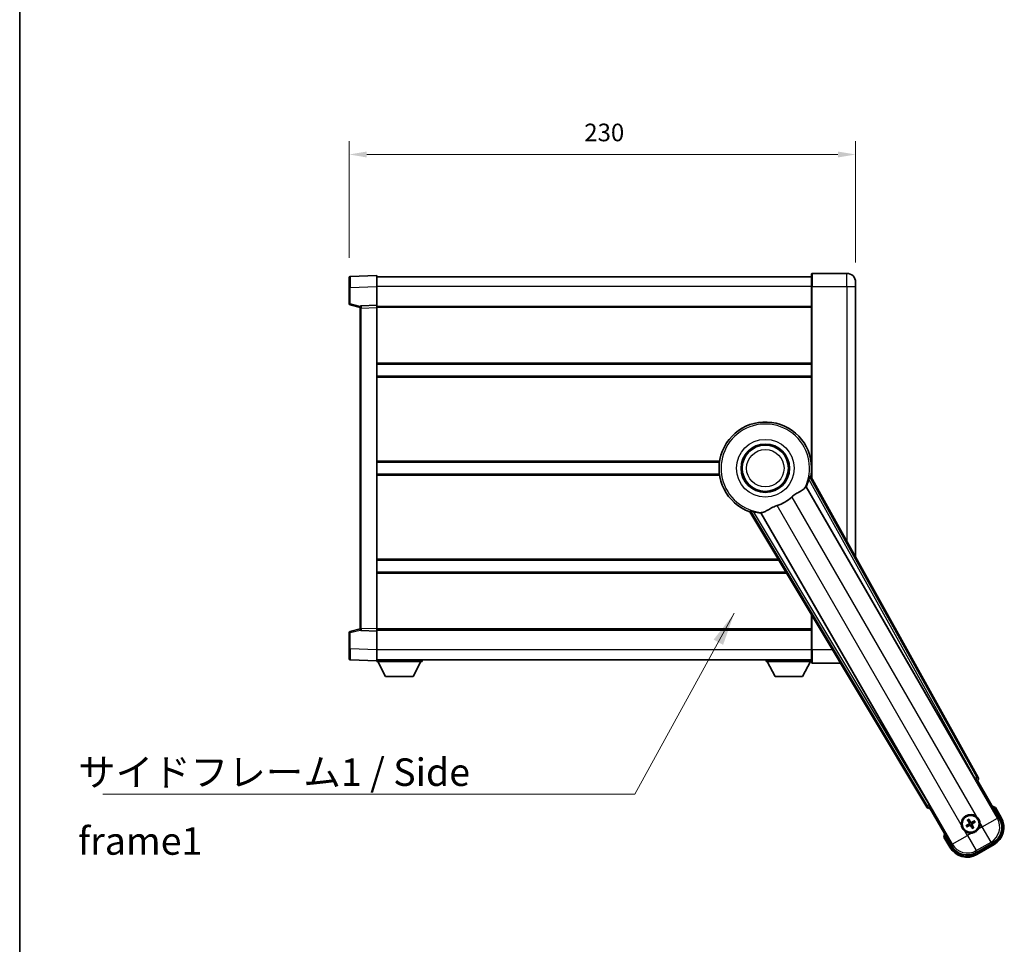
# Model space of a CAD drawing. Units: millimetres. Extents: x 87 to 11105, y 48 to 1734.
# Drawn here: x 2443 to 2890, y 524 to 944 of the extents above; entities that cross this region are included whole.
import ezdxf

# ---------------------------------------------------------------- set-up
doc = ezdxf.new("R2010")
doc.units = ezdxf.units.MM
doc.header["$LTSCALE"] = 6
doc.layers.get('Defpoints').update_dxf_attribs({"lineweight": 25})
for name, color, linetype, lineweight in [('Border (ISO)', 7, 'Continuous', 35), ('Dimension (ISO)', 7, 'Continuous', 18), ('Dimension (ISO) @ 1', 7, 'Continuous', 18), ('Symbol (ISO)', 7, 'Continuous', 18), ('Visible (ISO)', 7, 'Continuous', 35), ('Visible Narrow (ISO)', 7, 'Continuous', 25)]:
    doc.layers.add(name, color=color, linetype=linetype, lineweight=lineweight)
doc.styles.add('Note Text (TK)', font='txt')
doc.dimstyles.new('Default - Method 1b (TK)', dxfattribs={"dimscale": 6, "dimtxt": 2.5, "dimasz": 2.5, "dimexe": 1, "dimexo": 1.5, "dimgap": 1, "dimtad": 1, "dimtoh": 1, "dimrnd": 1e-08, "dimdsep": 46, "dimtxsty": 'Note Text (TK)', "dimcen": 0.09, "dimdle": 5, "dimclrd": 100, "dimclre": 100, "dimclrt": 7, "dimadec": 1, "dimazin": 1, "dimtfac": 1, "dimtmove": 0, "dimatfit": 3, "dimfxl": 1, "dimtolj": 1, "dimlwd": -1, "dimlwe": -1, "dimarcsym": 0})
doc.dimstyles.new('Default - Method 1b (TK)$7', dxfattribs={"dimscale": 6, "dimtxt": 2.5, "dimasz": 2.5, "dimexe": 1, "dimexo": 1.5, "dimgap": 1, "dimtad": 1, "dimtoh": 1, "dimrnd": 1e-08, "dimdsep": 46, "dimtxsty": 'Note Text (TK)', "dimcen": 0.09, "dimdle": 5, "dimclrd": 100, "dimclre": 100, "dimclrt": 7, "dimadec": 1, "dimazin": 1, "dimtfac": 1, "dimtmove": 0, "dimatfit": 3, "dimfxl": 1, "dimtolj": 1, "dimlwd": -1, "dimlwe": -1, "dimarcsym": 0})

# ---------------------------------------------------------------- blocks, each defined once
blk = doc.blocks.new('図面枠 tk図枠')
at = {"layer": 'Border (ISO)'}
blk.add_line((14.5, 289), (14.5, 8), dxfattribs=at)
blk = doc.blocks.new('*D287')
at = {"layer": 'Defpoints', "color": 0}
for p in [(2822.63, 882.49), (2592.63, 826.57), (2822.63, 824.49)]:
    blk.add_point(p, dxfattribs=at)
at = {"layer": 'Dimension (ISO)', "color": 100}
for p, q in [((2592.63, 835.57), (2592.63, 888.49)), ((2822.63, 833.49), (2822.63, 888.49)), ((2600.63, 882.49), (2814.63, 882.49))]:
    blk.add_line(p, q, dxfattribs=at)
for points in [[(2600.63, 883.82), (2600.63, 881.15), (2592.63, 882.49)], [(2814.63, 883.82), (2814.63, 881.15), (2822.63, 882.49)]]:
    blk.add_solid(points, dxfattribs=at)
at = {"layer": 'Dimension (ISO)', "color": 7, "insert": (2699.4, 892.49), "char_height": 8, "attachment_point": 4, "style": 'Note Text (TK)'}
blk.add_mtext('\\A1;230', dxfattribs=at)

msp = doc.modelspace()

# ---------------------------------------------------------------- linework, layer by layer
at = {"layer": 'Visible (ISO)'}
for p, q in [((2605.1297, 827.487), (2593.1123, 827.0673)), ((2605.1297, 827.487), (2605.1297, 822.4901)), ((2802.6297, 822.487), (2802.6297, 828.237)), ((2818.6297, 828.487), (2802.8797, 828.487)), ((2592.6297, 822.0704), (2592.6297, 826.5677)), ((2802.6297, 826.987), (2605.1297, 826.987)), ((2822.6297, 824.487), (2822.6297, 822.487)), ((2592.6297, 822.0704), (2592.6297, 814.656)), ((2605.1297, 822.4901), (2605.1297, 813.987)), ((2802.6297, 822.487), (2802.6297, 735.6556)), ((2822.6297, 699.6911), (2822.6297, 822.487)), ((2593.0056, 814.1717), (2597.6297, 812.987)), ((2605.1297, 813.987), (2598.1123, 813.742)), ((2605.1297, 813.987), (2605.1297, 812.9876)), ((2597.6297, 812.7426), (2597.6297, 813.2423)), ((2597.6297, 812.7426), (2597.6297, 667.2315)), ((2802.6297, 813.487), (2605.1297, 813.487)), ((2605.1297, 812.9876), (2605.1297, 666.9864)), ((2802.6297, 787.237), (2605.1297, 787.237)), ((2802.6297, 781.737), (2605.1297, 781.737)), ((2760.8105, 742.737), (2605.1297, 742.737)), ((2802.6297, 742.737), (2802.4489, 742.737)), ((2760.8105, 737.237), (2605.1297, 737.237)), ((2878.3446, 599.5034), (2802.2957, 736.2563)), ((2802.6297, 737.237), (2802.4489, 737.237)), ((2800.2062, 731.5867), (2876.6603, 599.1644)), ((2774.5276, 720.2244), (2854.9346, 585.9876)), ((2856.0704, 587.2768), (2779.6163, 719.6991)), ((2787.698, 698.237), (2605.1297, 698.237)), ((2790.9924, 692.737), (2605.1297, 692.737)), ((2802.6297, 673.309), (2802.6297, 657.487)), ((2597.6297, 666.987), (2593.0056, 665.8023)), ((2597.6297, 666.7318), (2597.6297, 667.2315)), ((2605.1297, 666.9864), (2605.1297, 665.987)), ((2802.6297, 666.487), (2605.1297, 666.487)), ((2592.6297, 665.318), (2592.6297, 657.9036)), ((2598.1123, 666.2321), (2605.1297, 665.987)), ((2605.1297, 665.987), (2605.1297, 657.484)), ((2592.6297, 653.4064), (2592.6297, 657.9036)), ((2605.1297, 657.484), (2605.1297, 652.487)), ((2802.6297, 651.737), (2802.6297, 657.487)), ((2593.1123, 652.9067), (2605.1297, 652.487)), ((2802.6297, 652.987), (2605.1297, 652.987)), ((2625.7297, 652.987), (2625.7297, 652.287)), ((2782.0297, 652.987), (2782.0297, 652.287)), ((2605.1297, 652.487), (2605.1297, 652.287)), ((2605.1297, 652.287), (2625.7297, 652.287)), ((2609.1797, 645.387), (2605.6297, 652.287)), ((2621.6797, 645.387), (2625.2297, 652.287)), ((2782.0297, 652.287), (2802.6297, 652.287)), ((2786.0797, 645.387), (2782.5297, 652.287)), ((2798.5797, 645.387), (2802.1297, 652.287)), ((2802.8797, 651.487), (2815.7009, 651.487)), ((2609.1797, 645.387), (2621.6797, 645.387)), ((2786.0797, 645.387), (2798.5797, 645.387)), ((2877.2275, 598.3416), (2877.955, 598.1467)), ((2877.955, 598.1467), (2877.9721, 598.1565)), ((2877.955, 598.1467), (2887.9702, 580.7998)), ((2856.3044, 585.6467), (2856.4993, 586.3742)), ((2888.821, 581.3262), (2886.1486, 585.9549)), ((2856.2873, 585.6368), (2856.3044, 585.6467)), ((2866.3196, 568.2998), (2856.3044, 585.6467)), ((2873.4817, 577.9256), (2872.9553, 577.7123)), ((2873.2585, 577.1872), (2873.7064, 577.5364)), ((2873.5936, 580.0945), (2873.9428, 579.6465)), ((2874.3321, 579.8713), (2874.1187, 580.3977)), ((2875.4274, 577.0753), (2875.6407, 576.5489)), ((2876.1658, 576.852), (2875.8166, 577.3)), ((2876.5009, 579.7593), (2876.053, 579.4101)), ((2876.2777, 579.0209), (2876.8041, 579.2343)), ((2862.7659, 572.4549), (2865.4384, 567.8262)), ((2885.0532, 569.9132), (2877.2062, 565.3827)), ((2877.7326, 564.5319), (2885.5268, 569.0319))]:
    msp.add_line(p, q, dxfattribs=at)
for centre, radius in [((2781.6297, 739.987), 11), ((2781.6297, 739.987), 10.5), ((2781.6297, 739.987), 10.5), ((2874.8797, 578.4733), 4), ((2874.8797, 578.4733), 3.8385)]:
    msp.add_circle(centre, radius, dxfattribs=at)
for centre, radius, start, end in [((2802.8797, 828.237), 0.25, 90, 180), ((2818.6297, 824.487), 4, 0, 90), ((2593.1297, 826.5677), 0.5, 92, 180), ((2593.1297, 814.656), 0.5, 180, 255.63), ((2598.1297, 813.2423), 0.5, 92, 180), ((2781.6297, 739.987), 21, 349.766832, 250.233168), ((2781.6297, 739.987), 20.3876, 335.66743, 345.295726), ((2781.6297, 739.987), 17.7503, 287.449905, 312.550095), ((2781.6297, 739.987), 20.3876, 254.704274, 264.33257), ((2598.1297, 666.7318), 0.5, 180, 268), ((2593.1297, 665.318), 0.5, 104.37, 180), ((2593.1297, 653.4064), 0.5, 180, 268), ((2802.8797, 651.737), 0.25, 180, 270), ((2879.6397, 570.2287), 17.02, 67.515889, 72.740919), ((2874.8797, 578.4733), 4.25, 54.8332, 185.1668), ((2874.8797, 578.4733), 1.5014, 201.392281, 218.607719), ((2874.8797, 578.4733), 1.5014, 111.392281, 128.607719), ((2874.8797, 578.4733), 1.5014, 291.392281, 308.607719), ((2874.8797, 578.4733), 1.5014, 21.392281, 38.607719), ((2874.8797, 578.4733), 4.25, 324.8332, 5.1668), ((2881.0268, 576.8262), 9, 300, 30), ((2879.6397, 570.2287), 17.02, 167.259081, 172.484111), ((2874.8797, 578.4733), 4.25, 234.8332, 275.1668), ((2873.2326, 572.3262), 9, 210, 300)]:
    msp.add_arc(centre, radius, start, end, dxfattribs=at)
for centre, major_axis, ratio, start_param, end_param in [((2877.4637, 599.0221), (0.971, -0.2686), 0.99255093, 5.50956512, 7.0568055), ((2876.736, 599.2081), (-0.5, 0.866), 0.08748866, 1.57079633, 3.05432619), ((2855.7919, 586.5099), (-0.2529, -0.9752), 0.99255093, 5.50956512, 7.0568055), ((2855.9946, 587.2331), (0.5, -0.866), 0.08748866, 0.08726646, 1.57079633), ((2874.9578, 578.3491), (-5.5008, -3.4598), 0.08715574, 4.81818699, 5.05805658), ((2874.8112, 578.603), (5.7466, 3.0339), 0.08715574, 4.36672138, 4.60659097), ((2875.0094, 578.5418), (3.0339, -5.7466), 0.08715574, 4.36672138, 4.60659097), ((2874.7555, 578.3952), (-3.4598, 5.5008), 0.08715574, 4.81818699, 5.05805658), ((2875.0039, 578.5514), (3.4598, -5.5008), 0.08715574, 4.81818699, 5.05805658), ((2874.9482, 578.3435), (-5.7466, -3.0339), 0.08715574, 4.36672138, 4.60659097), ((2874.75, 578.4048), (-3.0339, 5.7466), 0.08715574, 4.36672138, 4.60659097), ((2874.8016, 578.5975), (5.5008, 3.4598), 0.08715574, 4.81818699, 5.05805658), ((2880.9851, 576.8373), (7.7863, -2.0863), 0.99243251, 5.50158524, 7.06478537), ((2873.2438, 572.3679), (-2.0863, -7.7863), 0.99243251, 5.50158524, 7.06478537)]:
    msp.add_ellipse(centre, major_axis=major_axis, ratio=ratio, start_param=start_param, end_param=end_param, dxfattribs=at)
for points, knots in [([(2801.3496, 734.812), (2801.3908, 734.9694), (2801.4341, 735.1355), (2801.5249, 735.485), (2801.5719, 735.6658), (2801.6391, 735.9098), (2801.6661, 736.0028), (2801.6995, 736.0995), (2801.7096, 736.1248), (2801.7257, 736.1562), (2801.7321, 736.164), (2801.7371, 736.1649)], [0.192845303, 0.192845303, 0.192845303, 0.192845303, 0.240507365, 0.240507365, 0.297130074, 0.297130074, 0.334079186, 0.334079186, 0.352553742, 0.352553742, 0.369009283, 0.369009283, 0.369009283, 0.369009283]), ([(2793.6331, 726.9106), (2793.8156, 727.0782), (2794.0018, 727.2392), (2794.4867, 727.6341), (2794.7871, 727.8561), (2795.6862, 728.4705), (2796.2831, 728.8151), (2797.6155, 729.5665), (2798.3245, 729.953), (2799.198, 730.584), (2799.4541, 730.816), (2799.6265, 731.05)], [-5.27158626, -5.27158626, -5.27158626, -5.27158626, -5.18721863, -5.18721863, -5.05628435, -5.05628435, -4.79921142, -4.79921142, -4.44219969, -4.44219969, -4.22248819, -4.22248819, -4.22248819, -4.22248819]), ([(2799.6265, 731.05), (2799.6275, 731.0515), (2799.6286, 731.053), (2799.8802, 731.394), (2800.05, 731.579), (2800.1377, 731.5833)], [2.102258604, 2.102258604, 2.102258604, 2.102258604, 2.10340374, 2.10340374, 2.370180755, 2.370180755, 2.370180755, 2.370180755]), ([(2774.8861, 720.6624), (2774.8893, 720.6664), (2774.8993, 720.668), (2774.9345, 720.6662), (2774.9615, 720.6623), (2775.062, 720.6429), (2775.1559, 720.6198), (2775.4009, 720.556), (2775.5809, 720.5062), (2775.929, 720.4102), (2776.0945, 720.3646), (2776.2514, 720.3216)], [0.3759847, 0.3759847, 0.3759847, 0.3759847, 0.392440242, 0.392440242, 0.410914798, 0.410914798, 0.44786391, 0.44786391, 0.504486619, 0.504486619, 0.552148681, 0.552148681, 0.552148681, 0.552148681]), ([(2780.371, 719.9329), (2780.6293, 719.9618), (2780.9197, 720.0493), (2781.7723, 720.4108), (2782.3741, 720.7605), (2783.6625, 721.5251), (2784.3235, 721.922), (2785.3982, 722.4548), (2785.7575, 722.6169), (2786.4, 722.8692), (2786.6738, 722.966), (2786.9525, 723.0536)], [-8.358650844, -8.358650844, -8.358650844, -8.358650844, -8.190003506, -8.190003506, -7.917688575, -7.917688575, -7.676295197, -7.676295197, -7.560988477, -7.560988477, -7.477759094, -7.477759094, -7.477759094, -7.477759094]), ([(2779.6535, 719.7567), (2779.7011, 719.8306), (2779.9462, 719.8852), (2780.3674, 719.9325), (2780.3692, 719.9327), (2780.371, 719.9329)], [2.57632281, 2.57632281, 2.57632281, 2.57632281, 2.843099825, 2.843099825, 2.844244962, 2.844244962, 2.844244962, 2.844244962]), ([(2885.8012, 585.5567), (2885.8019, 585.5575), (2885.8027, 585.5584), (2885.8284, 585.5881), (2885.8534, 585.6168), (2885.9024, 585.6731), (2885.9262, 585.7004), (2885.9894, 585.7729), (2886.0261, 585.815), (2886.0861, 585.8836), (2886.1094, 585.9102), (2886.1406, 585.9458), (2886.1486, 585.9549), (2886.1486, 585.9549)], [-0.0003347789, -0.0003347789, -0.0003347789, -0.0003347789, 0, 0, 0.011463002, 0.011463002, 0.0228675214, 0.0228675214, 0.0430502261, 0.0430502261, 0.0621538264, 0.0621538264, 0.0807455701, 0.0807455701, 0.0807455701, 0.0807455701]), ([(2877.3275, 581.9476), (2877.4045, 581.8933), (2877.4799, 581.8364), (2877.9652, 581.4436), (2878.3117, 581.0288), (2878.8089, 580.1677), (2878.9949, 579.6603), (2879.0923, 579.0435), (2879.104, 578.9498), (2879.1124, 578.856)], [4.535339596, 4.535339596, 4.535339596, 4.535339596, 4.561894963, 4.561894963, 4.711051305, 4.711051305, 4.860207647, 4.860207647, 4.886763014, 4.886763014, 4.886763014, 4.886763014]), ([(2872.4319, 574.999), (2872.3549, 575.0532), (2872.2795, 575.1102), (2871.7942, 575.5029), (2871.4477, 575.9177), (2870.9505, 576.7788), (2870.7646, 577.2863), (2870.6671, 577.903), (2870.6555, 577.9967), (2870.647, 578.0905)], [4.535339596, 4.535339596, 4.535339596, 4.535339596, 4.561894963, 4.561894963, 4.711051305, 4.711051305, 4.860207647, 4.860207647, 4.886763014, 4.886763014, 4.886763014, 4.886763014]), ([(2872.8103, 577.6279), (2872.8224, 577.6361), (2872.837, 577.6455), (2872.8639, 577.6625), (2872.8809, 577.6727), (2872.9077, 577.6883), (2872.9222, 577.6963), (2872.9411, 577.706), (2872.9495, 577.7099), (2872.9553, 577.7123)], [0.0156348301, 0.0156348301, 0.0156348301, 0.0156348301, 0.0201257115, 0.0201257115, 0.0251836529, 0.0251836529, 0.0301711471, 0.0301711471, 0.0341958184, 0.0341958184, 0.0341958184, 0.0341958184]), ([(2873.2585, 577.1872), (2873.2535, 577.1833), (2873.2459, 577.1781), (2873.2281, 577.1666), (2873.2139, 577.158), (2873.187, 577.1425), (2873.1696, 577.133), (2873.1415, 577.1181), (2873.126, 577.1102), (2873.1129, 577.1038)], [0.0459372434, 0.0459372434, 0.0459372434, 0.0459372434, 0.0499619147, 0.0499619147, 0.0549494088, 0.0549494088, 0.0600073503, 0.0600073503, 0.0644982316, 0.0644982316, 0.0644982316, 0.0644982316]), ([(2873.5936, 580.0945), (2873.5897, 580.0995), (2873.5845, 580.1071), (2873.573, 580.1249), (2873.5644, 580.1391), (2873.549, 580.1659), (2873.5394, 580.1833), (2873.5245, 580.2115), (2873.5166, 580.227), (2873.5102, 580.2401)], [0.0459372434, 0.0459372434, 0.0459372434, 0.0459372434, 0.0499619147, 0.0499619147, 0.0549494088, 0.0549494088, 0.0600073503, 0.0600073503, 0.0644982316, 0.0644982316, 0.0644982316, 0.0644982316]), ([(2874.0343, 580.5427), (2874.0425, 580.5306), (2874.052, 580.516), (2874.0689, 580.489), (2874.0792, 580.4721), (2874.0947, 580.4453), (2874.1027, 580.4307), (2874.1124, 580.4118), (2874.1163, 580.4035), (2874.1187, 580.3977)], [0.0156348301, 0.0156348301, 0.0156348301, 0.0156348301, 0.0201257115, 0.0201257115, 0.0251836529, 0.0251836529, 0.0301711471, 0.0301711471, 0.0341958184, 0.0341958184, 0.0341958184, 0.0341958184]), ([(2874.191, 578.8857), (2874.2095, 578.8498), (2874.2223, 578.8077), (2874.23, 578.7219), (2874.2249, 578.6782), (2874.2009, 578.6005), (2874.1805, 578.5614), (2874.1312, 578.5015), (2874.105, 578.4784), (2874.0771, 578.4605)], [0, 0, 0, 0, 0.0121827904, 0.0121827904, 0.0243655807, 0.0243655807, 0.0365656453, 0.0365656453, 0.0463302673, 0.0463302673, 0.0463302673, 0.0463302673]), ([(2874.3429, 578.9658), (2874.3658, 578.9267), (2874.3832, 578.884), (2874.4032, 578.8067), (2874.409, 578.7664), (2874.4093, 578.684), (2874.4037, 578.6418), (2874.3832, 578.5653), (2874.367, 578.526), (2874.3255, 578.4548), (2874.3003, 578.4228), (2874.2444, 578.3658), (2874.2079, 578.3375), (2874.1685, 578.3151)], [0.2183706741, 0.2183706741, 0.2183706741, 0.2183706741, 0.2324387752, 0.2324387752, 0.2443116158, 0.2443116158, 0.2561844563, 0.2561844563, 0.2680572968, 0.2680572968, 0.2799301374, 0.2799301374, 0.2939982384, 0.2939982384, 0.2939982384, 0.2939982384]), ([(2874.3871, 577.9364), (2874.4262, 577.9593), (2874.469, 577.9768), (2874.5463, 577.9967), (2874.5866, 578.0026), (2874.669, 578.0029), (2874.7112, 577.9972), (2874.7876, 577.9767), (2874.827, 577.9605), (2874.8982, 577.9191), (2874.9302, 577.8939), (2874.9871, 577.8379), (2875.0155, 577.8015), (2875.0379, 577.7621)], [0.2183706741, 0.2183706741, 0.2183706741, 0.2183706741, 0.2324387752, 0.2324387752, 0.2443116158, 0.2443116158, 0.2561844563, 0.2561844563, 0.2680572968, 0.2680572968, 0.2799301374, 0.2799301374, 0.2939982384, 0.2939982384, 0.2939982384, 0.2939982384]), ([(2874.4673, 577.7846), (2874.5032, 577.8031), (2874.5452, 577.8159), (2874.631, 577.8235), (2874.6748, 577.8185), (2874.7525, 577.7945), (2874.7915, 577.7741), (2874.8515, 577.7248), (2874.8746, 577.6985), (2874.8925, 577.6706)], [0, 0, 0, 0, 0.0121827904, 0.0121827904, 0.0243655807, 0.0243655807, 0.0365656453, 0.0365656453, 0.0463302673, 0.0463302673, 0.0463302673, 0.0463302673]), ([(2875.3723, 579.0101), (2875.3332, 578.9872), (2875.2904, 578.9698), (2875.2131, 578.9498), (2875.1728, 578.944), (2875.0904, 578.9437), (2875.0482, 578.9493), (2874.9718, 578.9698), (2874.9324, 578.986), (2874.8612, 579.0275), (2874.8292, 579.0527), (2874.7723, 579.1086), (2874.7439, 579.1451), (2874.7215, 579.1845)], [0.2183706741, 0.2183706741, 0.2183706741, 0.2183706741, 0.2324387752, 0.2324387752, 0.2443116158, 0.2443116158, 0.2561844563, 0.2561844563, 0.2680572968, 0.2680572968, 0.2799301374, 0.2799301374, 0.2939982384, 0.2939982384, 0.2939982384, 0.2939982384]), ([(2875.2921, 579.162), (2875.2562, 579.1434), (2875.2142, 579.1307), (2875.1284, 579.123), (2875.0846, 579.1281), (2875.0069, 579.152), (2874.9679, 579.1725), (2874.9079, 579.2218), (2874.8848, 579.248), (2874.8669, 579.2759)], [0, 0, 0, 0, 0.0121827904, 0.0121827904, 0.0243655807, 0.0243655807, 0.0365656453, 0.0365656453, 0.0463302673, 0.0463302673, 0.0463302673, 0.0463302673]), ([(2875.4165, 577.9807), (2875.3936, 578.0198), (2875.3762, 578.0626), (2875.3562, 578.1398), (2875.3504, 578.1802), (2875.3501, 578.2626), (2875.3558, 578.3047), (2875.3762, 578.3812), (2875.3924, 578.4205), (2875.4339, 578.4918), (2875.4591, 578.5238), (2875.515, 578.5807), (2875.5515, 578.609), (2875.5909, 578.6314)], [0.2183706741, 0.2183706741, 0.2183706741, 0.2183706741, 0.2324387752, 0.2324387752, 0.2443116158, 0.2443116158, 0.2561844563, 0.2561844563, 0.2680572968, 0.2680572968, 0.2799301374, 0.2799301374, 0.2939982384, 0.2939982384, 0.2939982384, 0.2939982384]), ([(2875.5684, 578.0609), (2875.5499, 578.0968), (2875.5371, 578.1388), (2875.5294, 578.2246), (2875.5345, 578.2684), (2875.5585, 578.346), (2875.5789, 578.3851), (2875.6282, 578.4451), (2875.6544, 578.4682), (2875.6823, 578.4861)], [0, 0, 0, 0, 0.0121827904, 0.0121827904, 0.0243655807, 0.0243655807, 0.0365656453, 0.0365656453, 0.0463302673, 0.0463302673, 0.0463302673, 0.0463302673]), ([(2876.5009, 579.7593), (2876.5059, 579.7632), (2876.5135, 579.7685), (2876.5313, 579.78), (2876.5455, 579.7886), (2876.5724, 579.804), (2876.5898, 579.8136), (2876.6179, 579.8284), (2876.6334, 579.8363), (2876.6465, 579.8427)], [0.0459372434, 0.0459372434, 0.0459372434, 0.0459372434, 0.0499619147, 0.0499619147, 0.0549494088, 0.0549494088, 0.0600073503, 0.0600073503, 0.0644982316, 0.0644982316, 0.0644982316, 0.0644982316]), ([(2876.9491, 579.3186), (2876.937, 579.3105), (2876.9224, 579.301), (2876.8955, 579.2841), (2876.8785, 579.2738), (2876.8517, 579.2583), (2876.8372, 579.2503), (2876.8183, 579.2406), (2876.8099, 579.2366), (2876.8041, 579.2343)], [0.0156348301, 0.0156348301, 0.0156348301, 0.0156348301, 0.0201257115, 0.0201257115, 0.0251836529, 0.0251836529, 0.0301711471, 0.0301711471, 0.0341958184, 0.0341958184, 0.0341958184, 0.0341958184]), ([(2863.2845, 572.5567), (2863.2835, 572.5565), (2863.2824, 572.5562), (2863.2437, 572.5488), (2863.2063, 572.5415), (2863.1332, 572.5273), (2863.0976, 572.5203), (2863.0032, 572.5018), (2862.9484, 572.491), (2862.859, 572.4734), (2862.8243, 572.4665), (2862.7778, 572.4573), (2862.7659, 572.4549), (2862.7659, 572.4549)], [-0.0809227639, -0.0809227639, -0.0809227639, -0.0809227639, -0.0805886357, -0.0805886357, -0.0691479127, -0.0691479127, -0.0577655589, -0.0577655589, -0.0376220805, -0.0376220805, -0.0185556094, -0.0185556094, 0, 0, 0, 0]), ([(2878.354, 576.0254), (2878.2997, 575.9484), (2878.2428, 575.8731), (2877.85, 575.3877), (2877.4353, 575.0413), (2876.5741, 574.5441), (2876.0667, 574.3581), (2875.45, 574.2606), (2875.3563, 574.249), (2875.2624, 574.2405)], [4.535339596, 4.535339596, 4.535339596, 4.535339596, 4.561894963, 4.561894963, 4.711051305, 4.711051305, 4.860207647, 4.860207647, 4.886763014, 4.886763014, 4.886763014, 4.886763014]), ([(2875.7251, 576.4039), (2875.7169, 576.416), (2875.7075, 576.4306), (2875.6905, 576.4575), (2875.6802, 576.4745), (2875.6647, 576.5013), (2875.6567, 576.5158), (2875.647, 576.5347), (2875.6431, 576.543), (2875.6407, 576.5489)], [0.0156348301, 0.0156348301, 0.0156348301, 0.0156348301, 0.0201257115, 0.0201257115, 0.0251836529, 0.0251836529, 0.0301711471, 0.0301711471, 0.0341958184, 0.0341958184, 0.0341958184, 0.0341958184]), ([(2876.1658, 576.852), (2876.1697, 576.8471), (2876.1749, 576.8395), (2876.1864, 576.8216), (2876.195, 576.8074), (2876.2104, 576.7806), (2876.22, 576.7632), (2876.2349, 576.7351), (2876.2428, 576.7196), (2876.2492, 576.7065)], [0.0459372434, 0.0459372434, 0.0459372434, 0.0459372434, 0.0499619147, 0.0499619147, 0.0549494088, 0.0549494088, 0.0600073503, 0.0600073503, 0.0644982316, 0.0644982316, 0.0644982316, 0.0644982316])]:
    msp.add_open_spline(points, degree=3, knots=knots, dxfattribs=at)
for points in [[(2802.2957, 736.2563), (2802.0147, 736.2096), (2801.7371, 736.1649)], [(2800.1377, 731.5833), (2800.172, 731.585), (2800.2062, 731.5867)], [(2774.8861, 720.6624), (2774.7085, 720.4444), (2774.5276, 720.2244)], [(2779.6163, 719.6991), (2779.635, 719.7279), (2779.6535, 719.7567)]]:
    msp.add_open_spline(points, degree=2, dxfattribs=at)
for points, weights in [([(2874.1685, 578.3151), (2873.9453, 578.1882), (2873.4817, 577.9256)], [1.83096126169, 1.44871715606, 1]), ([(2873.7064, 577.5364), (2874.1657, 577.8066), (2874.3871, 577.9364)], [1, 1.44871715606, 1.83096126169]), ([(2873.9428, 579.6465), (2874.213, 579.1873), (2874.3429, 578.9658)], [1, 1.44871715606, 1.83096126169]), ([(2874.7215, 579.1845), (2874.5947, 579.4077), (2874.3321, 579.8713)], [1.83096126169, 1.44871715606, 1]), ([(2875.0379, 577.7621), (2875.1647, 577.5389), (2875.4274, 577.0753)], [1.83096126169, 1.44871715606, 1]), ([(2876.053, 579.4101), (2875.5937, 579.1399), (2875.3723, 579.0101)], [1, 1.44871715606, 1.83096126169]), ([(2875.8166, 577.3), (2875.5464, 577.7592), (2875.4165, 577.9807)], [1, 1.44871715606, 1.83096126169]), ([(2875.5909, 578.6314), (2875.8141, 578.7583), (2876.2777, 579.0209)], [1.83096126169, 1.44871715606, 1])]:
    msp.add_rational_spline(points, weights, degree=2, dxfattribs=at)
at = {"layer": 'Visible Narrow (ISO)'}
for p, q in [((2802.8797, 828.487), (2802.8797, 822.487)), ((2818.6297, 822.487), (2818.6297, 828.487)), ((2593.1123, 822.0704), (2592.6297, 822.0704)), ((2593.1123, 822.0704), (2605.1297, 822.4901)), ((2593.1123, 814.656), (2593.1123, 822.0704)), ((2802.6297, 822.487), (2605.1297, 822.487)), ((2802.8797, 822.487), (2802.6297, 822.487)), ((2802.8797, 735.206), (2802.8797, 822.487)), ((2802.8797, 822.487), (2818.6297, 822.487)), ((2818.6297, 822.487), (2818.6297, 706.884)), ((2818.6297, 822.487), (2822.6297, 822.487)), ((2593.1123, 814.656), (2592.6297, 814.656)), ((2597.6914, 813.4829), (2593.1123, 814.656)), ((2598.1123, 812.7426), (2597.6297, 812.7426)), ((2598.1123, 812.7426), (2605.1297, 812.9876)), ((2598.1123, 667.2315), (2598.1123, 812.7426)), ((2802.6297, 812.987), (2605.1297, 812.987)), ((2802.6297, 787.737), (2605.1297, 787.737)), ((2802.6297, 781.237), (2605.1297, 781.237)), ((2760.8827, 743.237), (2605.1297, 743.237)), ((2802.6297, 743.237), (2802.3767, 743.237)), ((2760.8827, 736.737), (2605.1297, 736.737)), ((2801.3496, 734.812), (2876.7539, 599.2184)), ((2877.6245, 599.7026), (2801.7371, 736.1649)), ((2802.6297, 736.737), (2802.3767, 736.737)), ((2887.0503, 581.0463), (2800.1377, 731.5833)), ((2793.6331, 726.9106), (2877.3275, 581.9476)), ((2774.8861, 720.6624), (2855.1222, 586.7109)), ((2855.9768, 587.2228), (2776.2514, 720.3216)), ((2870.647, 578.0905), (2786.9525, 723.0536)), ((2779.6535, 719.7567), (2866.5661, 569.2197)), ((2787.3985, 698.737), (2605.1297, 698.737)), ((2791.2919, 692.237), (2605.1297, 692.237)), ((2802.8797, 657.487), (2802.8797, 672.8916)), ((2593.1123, 665.318), (2597.6914, 666.4911)), ((2598.1123, 667.2315), (2597.6297, 667.2315)), ((2605.1297, 666.9864), (2598.1123, 667.2315)), ((2802.6297, 666.987), (2605.1297, 666.987)), ((2592.6297, 665.318), (2593.1123, 665.318)), ((2593.1123, 657.9036), (2593.1123, 665.318)), ((2593.1123, 657.9036), (2592.6297, 657.9036)), ((2605.1297, 657.484), (2593.1123, 657.9036)), ((2802.6297, 657.487), (2605.1297, 657.487)), ((2802.8797, 657.487), (2802.6297, 657.487)), ((2802.8797, 657.487), (2802.8797, 651.487)), ((2812.1069, 657.487), (2802.8797, 657.487)), ((2876.7539, 599.2184), (2876.6603, 599.1644)), ((2876.7539, 599.2184), (2877.6245, 599.7026)), ((2877.2519, 598.3557), (2876.7539, 599.2184)), ((2878.3446, 599.5034), (2877.6245, 599.7026)), ((2877.2275, 598.3416), (2877.2519, 598.3557)), ((2877.2519, 598.3557), (2877.9721, 598.1565)), ((2855.1222, 586.7109), (2854.9346, 585.9876)), ((2855.1222, 586.7109), (2855.9768, 587.2228)), ((2856.0704, 587.2768), (2855.9768, 587.2228)), ((2855.9768, 587.2228), (2856.4749, 586.3601)), ((2856.2873, 585.6368), (2856.4749, 586.3601)), ((2856.4749, 586.3601), (2856.4993, 586.3742)), ((2885.8012, 585.5567), (2888.388, 581.0762)), ((2874.0771, 578.4605), (2874.1685, 578.3151)), ((2874.191, 578.8857), (2874.3429, 578.9658)), ((2874.4673, 577.7846), (2874.3871, 577.9364)), ((2874.8669, 579.2759), (2874.7215, 579.1845)), ((2874.8925, 577.6706), (2875.0379, 577.7621)), ((2875.2921, 579.162), (2875.3723, 579.0101)), ((2875.5684, 578.0609), (2875.4165, 577.9807)), ((2875.6823, 578.4861), (2875.5909, 578.6314)), ((2880.1485, 577.0615), (2878.354, 576.0254)), ((2879.1124, 578.856), (2880.1485, 577.0615)), ((2880.1485, 577.0615), (2887.0503, 581.0463)), ((2884.1333, 570.1597), (2880.1485, 577.0615)), ((2887.9702, 580.7998), (2887.0503, 581.0463)), ((2888.388, 581.0762), (2888.821, 581.3262)), ((2865.8714, 568.0762), (2863.2845, 572.5567)), ((2866.5661, 569.2197), (2873.4679, 573.2045)), ((2873.4679, 573.2045), (2872.4319, 574.999)), ((2875.2624, 574.2405), (2873.4679, 573.2045)), ((2873.4679, 573.2045), (2877.4527, 566.3026)), ((2865.8714, 568.0762), (2865.4384, 567.8262)), ((2866.5661, 569.2197), (2866.3196, 568.2998)), ((2877.4527, 566.3026), (2884.1333, 570.1597)), ((2885.2768, 569.4649), (2877.4826, 564.9649)), ((2884.1333, 570.1597), (2885.0532, 569.9132)), ((2885.2768, 569.4649), (2885.5268, 569.0319)), ((2877.2062, 565.3827), (2877.4527, 566.3026)), ((2877.4826, 564.9649), (2877.7326, 564.5319))]:
    msp.add_line(p, q, dxfattribs=at)
for radius in [13.1202, 8.5]:
    msp.add_circle((2781.6297, 739.987), radius, dxfattribs=at)
for centre, radius, start, end in [((2781.6297, 739.987), 20.0936, 333.591572, 266.408428), ((2879.6397, 570.2287), 16.52, 68.100936, 70.829494), ((2874.8797, 578.4733), 2.2354, 202.220575, 217.779425), ((2874.8797, 578.4733), 2.0694, 201.576216, 218.423784), ((2874.8797, 578.4733), 2.2354, 112.220575, 127.779425), ((2874.8797, 578.4733), 2.0694, 111.576216, 128.423784), ((2874.8797, 578.4733), 2.0694, 21.576216, 38.423784), ((2874.8797, 578.4733), 2.2354, 22.220575, 37.779425), ((2881.0268, 576.8262), 8.5, 300, 30), ((2879.6397, 570.2287), 16.52, 169.170506, 171.899064), ((2874.8797, 578.4733), 2.0694, 291.576216, 308.423784), ((2874.8797, 578.4733), 2.2354, 292.220575, 307.779425), ((2873.2326, 572.3262), 8.5, 210, 300)]:
    msp.add_arc(centre, radius, start, end, dxfattribs=at)
for centre, major_axis, ratio, start_param, end_param in [((2593.1297, 822.0649), (-0.0174, 5.0024), 0.00348438, 0.00010951, 1.56968786), ((2593.1297, 814.656), (-0.1241, -0.4844), 0.03380887, 4.72105054, 6.28318531), ((2598.1297, 812.742), (-0.0174, 1), 0.01743381, 0.00030449, 1.56988285), ((2598.1297, 667.2321), (0.0174, 1), 0.01743381, 1.57170981, 3.14128816), ((2593.1297, 665.318), (-0.1241, 0.4844), 0.03380887, 0, 1.56213477), ((2593.1297, 657.9091), (0.0174, 5.0024), 0.00348438, 1.5719048, 3.14148316), ((2876.7539, 599.2184), (0.2666, 0.9638), 0.99255093, 3.93876879, 5.48600917), ((2855.9768, 587.2228), (0.968, -0.251), 0.99255093, 3.93876879, 5.48600917), ((2880.1485, 577.0615), (2.0706, 7.7274), 0.99243251, 3.93078892, 5.49398905), ((2873.4679, 573.2045), (7.7274, -2.0706), 0.99243251, 3.93078892, 5.49398905)]:
    msp.add_ellipse(centre, major_axis=major_axis, ratio=ratio, start_param=start_param, end_param=end_param, dxfattribs=at)

# ---------------------------------------------------------------- block references
at = {"xscale": 5, "yscale": 5, "zscale": 5}
msp.add_blockref('図面枠 tk図枠', (2370.5, 8), dxfattribs=at)

# ---------------------------------------------------------------- texts
at = {"layer": 'Symbol (ISO)', "color": 7, "insert": (2469.4931, 608.1999), "char_height": 12.5, "width": 237.865496, "attachment_point": 1, "line_spacing_factor": 1.5, "style": 'Note Text (TK)'}
msp.add_mtext('{\\fＭＳ Ｐゴシック|b0|i0;サイドフレーム1 / Side frame1}', dxfattribs=at)

# ---------------------------------------------------------------- dimensions: what is measured, and where the dimension line sits
at = {"layer": 'Dimension (ISO) @ 1', "color": 100}
dim = msp.add_linear_dim(base=(2822.6297, 882.487), p1=(2592.6297, 826.5677), p2=(2822.6297, 824.487), angle=180, dimstyle='Default - Method 1b (TK)', override={"dimscale": 1, "dimtxt": 8, "dimasz": 8, "dimexe": 6, "dimexo": 9, "dimgap": 6, "dimtoh": 0, "dimdec": 2, "dimcen": 0.54, "dimtol": 0, "dimlim": 0, "dimtp": 0, "dimtm": 0, "dimtdec": 2, "dimtix": 0, "dimtofl": 0, "dimtmove": 0, "dimatfit": 1}, dxfattribs=at)
dim.commit()
dim.dimension.update_dxf_attribs({"geometry": '*D287', "text_midpoint": (2707.6297, 882.487), "dimtype": 128})

# ---------------------------------------------------------------- leaders
at = {"layer": 'Symbol (ISO)', "color": 100, "annotation_type": 0, "has_hookline": 1, "hookline_direction": 1, "text_width": 226.6335}
msp.add_leader([(2767.5344, 674.1101), (2722.3586, 591.9984), (2707.3586, 591.9984)], dimstyle='Default - Method 1b (TK)$7', override={"dimgap": 0, "dimtad": 1}, dxfattribs=at)

doc.saveas('drawing.dxf')
